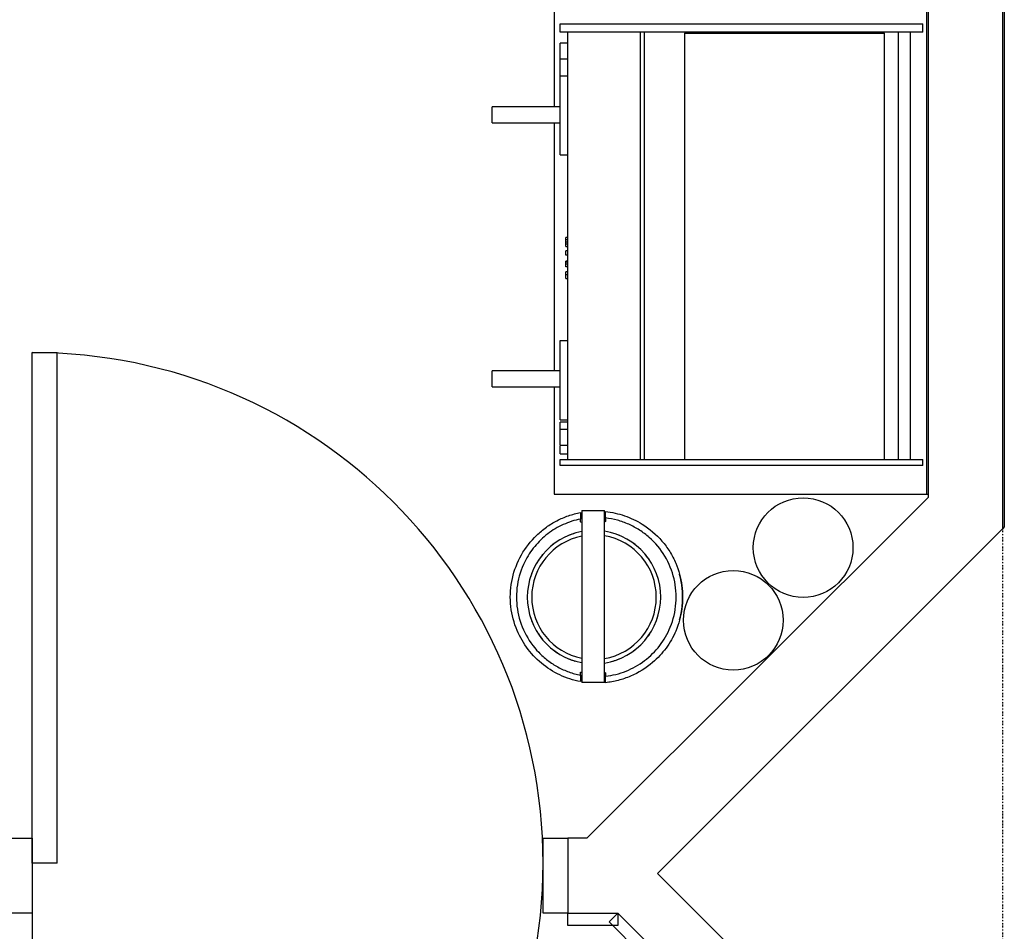
# Model space of a CAD drawing. Extents: x 101873 to 294500, y -12022 to 59133.
# Drawn here: x 118315 to 119896, y 17258 to 18722 of the extents above; entities that cross this region are included whole.
import ezdxf

# ---------------------------------------------------------------- set-up
doc = ezdxf.new("R2010")
doc.units = 0
doc.linetypes.add('X-2549-GF$0$EDG-1DOT-2', pattern=[5, 2, -1.4, 0.2, -1.4])
for name, color, linetype in [('X-2549-GF$0$A-DETL', 11, 'CONTINUOUS'), ('X-2549-GF$0$A-DOOR', 11, 'CONTINUOUS'), ('X-2549-GF$0$A-DOOR-FRAM', 11, 'CONTINUOUS'), ('X-2549-GF$0$A-FLOR', 11, 'CONTINUOUS'), ('X-2549-GF$0$A-GENM', 11, 'CONTINUOUS'), ('X-2549-GF$0$A-WALL', 8, 'CONTINUOUS'), ('X-2549-GF$0$I-FURN', 11, 'CONTINUOUS'), ('X-2549-GF$0$L-HRDS', 11, 'CONTINUOUS'), ('X-2549-GF$0$Q-SPCQ', 11, 'CONTINUOUS'), ('X-2549-GF$0$S-GRID', 133, 'X-2549-GF$0$EDG-1DOT-2'), ('X-XREF', 7, 'CONTINUOUS')]:
    doc.layers.add(name, color=color, linetype=linetype)

# ---------------------------------------------------------------- blocks, each defined once
blk = doc.blocks.new('X-2549-GF')
at = {"layer": 'X-2549-GF$0$A-DETL'}
for q in [(14772.1, 14546.6), (14772.1, 12906.6)]:
    blk.add_line((14772.1, 13726.6), q, dxfattribs=at)
for centre in [(16009.7, 14233.4), (15897.5, 14116.8)]:
    blk.add_circle(centre, 80, dxfattribs=at)
for start, end in [(0, 90), (270, 0)]:
    blk.add_arc((14772.1, 13726.6), 820, start, end, dxfattribs=at)
at = {"layer": 'X-2549-GF$0$A-DOOR'}
for p, q in [((14772.1, 14546.6), (14812.1, 14546.6)), ((14772.1, 13726.6), (14772.1, 14546.6)), ((14812.1, 13726.6), (14812.1, 14546.6)), ((14812.1, 13726.6), (14772.1, 13726.6))]:
    blk.add_line(p, q, dxfattribs=at)
blk.add_arc((14772.1, 13726.6), 820, 0, 90, dxfattribs=at)
at = {"layer": 'X-2549-GF$0$A-DOOR-FRAM'}
for p, q in [((14732.1, 13766.6), (14772.1, 13766.6)), ((14772.1, 13766.6), (14772.1, 13646.6)), ((15592.1, 13646.6), (15592.1, 13766.6)), ((15592.1, 13766.6), (15632.1, 13766.6)), ((14772.1, 13646.6), (14732.1, 13646.6)), ((15632.1, 13646.6), (15592.1, 13646.6))]:
    blk.add_line(p, q, dxfattribs=at)
at = {"layer": 'X-2549-GF$0$A-FLOR'}
for p, q in [((16332.6, 15333.8), (16332.6, 14266.7)), ((16332.6, 14266.7), (16330.1, 14264.2))]:
    blk.add_line(p, q, dxfattribs=at)
at = {"layer": 'X-2549-GF$0$A-GENM'}
for p, q in [((15610.1, 18162.9), (15610.1, 14940.9)), ((15610.1, 14915.7), (15610.1, 14517.2)), ((15610.1, 14492), (15610.1, 14319.5)), ((15610.1, 14319.5), (16210.1, 14319.5))]:
    blk.add_line(p, q, dxfattribs=at)
at = {"layer": 'X-2549-GF$0$A-WALL'}
for p, q in [((16210.1, 15383), (16210.1, 14313.9)), ((16330.1, 14264.2), (16330.1, 15383)), ((16210.1, 14313.9), (15662.7, 13766.6)), ((15776.1, 13710.2), (16330.1, 14264.2)), ((15662.7, 13766.6), (15632.1, 13766.6)), ((15632.1, 13766.6), (15632.1, 13646.6)), ((16105.5, 13380.8), (15776.1, 13710.2)), ((15632.1, 13646.6), (15712.4, 13646.6)), ((15632.1, 13626.6), (15632.1, 13646.6)), ((15698.3, 13632.4), (15712.4, 13646.6)), ((15712.2, 13646.6), (15712.2, 13626.6)), ((15712.4, 13646.6), (16041.9, 13317.1)), ((15712.2, 13626.6), (15632.1, 13626.6)), ((16027.8, 13303), (15698.3, 13632.4))]:
    blk.add_line(p, q, dxfattribs=at)
at = {"layer": 'X-2549-GF$0$I-FURN'}
for p, q in [((15652.3, 14289.6), (15652.3, 14279.3)), ((15654.3, 14293.1), (15654.3, 14016.7)), ((15654.3, 14293.1), (15690.6, 14293.1)), ((15690.6, 14016.7), (15690.6, 14293.1)), ((15692.3, 14281.1), (15692.3, 14291.3)), ((15652.3, 14275), (15652.3, 14279.3)), ((15811.4, 14190.3), (15811.3, 14190.6)), ((15812.7, 14184.8), (15811.4, 14190.3)), ((15813.9, 14179.2), (15812.7, 14184.8)), ((15814.8, 14173.6), (15813.9, 14179.2)), ((15815.4, 14168), (15814.8, 14173.6)), ((15815.9, 14162.3), (15815.4, 14168)), ((15816.1, 14156.6), (15815.9, 14162.3)), ((15815.9, 14145.3), (15816.1, 14150.9)), ((15816.1, 14150.9), (15816.1, 14156.6)), ((15813.8, 14128.3), (15814.7, 14133.9)), ((15814.7, 14133.9), (15815.4, 14139.6)), ((15815.4, 14139.6), (15815.9, 14145.3)), ((15811.3, 14117.2), (15812.7, 14122.8)), ((15812.7, 14122.8), (15813.8, 14128.3)), ((15652.3, 14028.5), (15652.3, 14032.8)), ((15652.3, 14028.5), (15652.3, 14018.2)), ((15692.3, 14016.5), (15692.3, 14026.8)), ((15690.6, 14016.7), (15654.3, 14016.7))]:
    blk.add_line(p, q, dxfattribs=at)
for radius, start, end in [(107.1, 100.6746, 259.2826), (107.1, 106.682, 111.9872), (107.1, 278.9706, 80.9895), (100, 101.366, 258.5799), (107.1, 123.4498, 129.5802), (100, 279.5502, 80.3987), (107.1, 68.0128, 72.9657), (107.1, 50.4198, 56.5502), (107.1, 140.4198, 147.0158), (107.1, 33.4498, 39.5802), (107.1, 158.0128, 163.318), (107.1, 16.682, 21.9872), (107.1, 196.682, 201.9872), (107.1, 338.0128, 343.318), (107.1, 213.4498, 219.5802), (107.1, 320.4198, 326.5502), (107.1, 230.4198, 237.0912), (107.1, 302.9088, 309.5802), (107.1, 248.0128, 253.318), (107.1, 286.682, 291.9872)]:
    blk.add_arc((15674, 14153.9), radius, start, end, dxfattribs=at)
for points, knots in [([(15652.3, 14018.2), (15646.5, 14019.3), (15635.2, 14022.2), (15613.5, 14030.8), (15588.6, 14046.6), (15564.4, 14072.6), (15546.6, 14105.4), (15538, 14143.7), (15541, 14184.5), (15555.7, 14222.6), (15576.5, 14249.5), (15597.2, 14266.6), (15614.3, 14277.1), (15632.8, 14285), (15645.7, 14288.4), (15652.3, 14289.6)], [-1, -1, -1, -1, -0.953947, -0.907895, -0.815789, -0.723684, -0.631579, -0.526316, -0.421053, -0.315789, -0.210526, -0.157895, -0.105263, -0.052632, 0, 0, 0, 0]), ([(15692.3, 14291.3), (15697.5, 14290.8), (15707.8, 14289.1), (15728, 14283.5), (15755, 14270.7), (15779.2, 14250), (15795.9, 14227.3), (15802.4, 14214.9), (15805.2, 14208.4)], [-1, -1, -1, -1, -0.892857, -0.785714, -0.571429, -0.285714, -0.142857, 0, 0, 0, 0]), ([(15652.3, 14279.3), (15647.5, 14278.4), (15638.1, 14275.9), (15620, 14268.9), (15599, 14256.4), (15577.9, 14235.9), (15560, 14208.4), (15549, 14173.8), (15549, 14134.1), (15561, 14096.3), (15580, 14069.3), (15599.4, 14052), (15615.8, 14041.3), (15633.5, 14033.3), (15645.9, 14029.8), (15652.3, 14028.5)], [-1, -1, -1, -1, -0.958333, -0.916667, -0.833333, -0.75, -0.666667, -0.555556, -0.444444, -0.333333, -0.222222, -0.166667, -0.111111, -0.055556, 0, 0, 0, 0]), ([(15652.3, 14285.3), (15652.3, 14285.1), (15652.7, 14284.6), (15653.7, 14284.4), (15654.3, 14284.3)], [-1, -1, -1, -1, -0.8571429, -0.7260689, -0.7260689, -0.7260689, -0.7260689]), ([(15692.3, 14026.8), (15698, 14027.5), (15709.2, 14029.5), (15730.9, 14036.5), (15756, 14050.7), (15780.6, 14075), (15798.7, 14106.6), (15807.5, 14143.9), (15804.4, 14183.8), (15789.4, 14220.7), (15768.2, 14246.2), (15747.3, 14262), (15730, 14271.3), (15711.5, 14277.9), (15698.8, 14280.3), (15692.3, 14281.1)], [-1, -1, -1, -1, -0.953947, -0.907895, -0.815789, -0.723684, -0.631579, -0.526316, -0.421053, -0.315789, -0.210526, -0.157895, -0.105263, -0.052632, 0, 0, 0, 0]), ([(15805.2, 14208.4), (15807.6, 14202.6), (15811.7, 14190.9), (15816.5, 14166.4), (15816.5, 14141.4), (15811.7, 14116.9), (15807.6, 14105.2), (15805.2, 14099.5)], [-1, -1, -1, -1, -0.833333, -0.666667, -0.333333, -0.166667, 0, 0, 0, 0]), ([(15805.2, 14099.5), (15803.1, 14094.6), (15798.4, 14085.2), (15786.9, 14067.5), (15766.4, 14045.5), (15739.4, 14028.8), (15712.9, 14019.7), (15699.3, 14017.3), (15692.3, 14016.5)], [-1, -1, -1, -1, -0.892857, -0.785714, -0.571429, -0.285714, -0.142857, 0, 0, 0, 0]), ([(15652.3, 14032.8), (15652.3, 14033.1), (15652.7, 14033.5), (15653.7, 14033.7), (15654.3, 14033.8)], [-1, -1, -1, -1, -0.8571429, -0.7278929, -0.7278929, -0.7278929, -0.7278929])]:
    blk.add_open_spline(points, degree=3, knots=knots, dxfattribs=at)
for points in [[(15654.3, 14274), (15653, 14274.2), (15652.3, 14274.6), (15652.3, 14275)], [(15691.7, 14285.1), (15692.1, 14285.3), (15692.3, 14285.6), (15692.3, 14285.8)], [(15692.3, 14275.6), (15692.3, 14275.3), (15692.1, 14275.1), (15691.7, 14274.9)], [(15692.3, 14281.1), (15692.3, 14280.1), (15692.3, 14278.2), (15692.3, 14276.5), (15692.3, 14275.6)], [(15654.3, 14023.6), (15653, 14023.4), (15652.3, 14023), (15652.3, 14022.5)], [(15691.7, 14032.9), (15692.1, 14032.7), (15692.3, 14032.5), (15692.3, 14032.2)], [(15692.3, 14022), (15692.3, 14022.3), (15692.1, 14022.5), (15691.7, 14022.7)], [(15692.3, 14032.2), (15692.3, 14031.4), (15692.3, 14029.7), (15692.3, 14027.8), (15692.3, 14026.8)]]:
    blk.add_open_spline(points, degree=3, dxfattribs=at)
at = {"layer": 'X-2549-GF$0$L-HRDS'}
for q in [(16208.1, 15289.5), (16210.1, 14319.5)]:
    blk.add_line((16208.1, 14319.5), q, dxfattribs=at)
at = {"layer": 'X-2549-GF$0$Q-SPCQ'}
for p, q in [((15619.4, 15074.6), (16178.4, 15074.6)), ((15619.4, 15061.4), (15619.4, 15074.6)), ((16178.4, 15074.6), (16201.8, 15074.6)), ((16201.8, 15061.4), (16201.8, 15074.6)), ((16178.4, 15061.4), (15619.4, 15061.4)), ((15632.1, 14374.7), (15632.1, 15061.4)), ((15748.8, 14374.7), (15748.8, 15061.4)), ((15755, 14374.7), (15755, 15061.4)), ((15819.1, 15059.7), (15819.1, 14374.7)), ((15819.4, 15059.7), (15820.1, 15059.7)), ((15820.1, 15059.7), (16140.1, 15059.7)), ((16140.1, 14374.7), (16140.1, 15059.7)), ((16163, 14374.7), (16163, 15061.4)), ((16201.8, 15061.4), (16178.4, 15061.4)), ((16182.1, 14374.7), (16182.1, 15061.4)), ((15632.1, 15043.6), (15619.4, 15043.6)), ((15619.4, 15018.2), (15619.4, 15043.6)), ((15619.4, 15018.2), (15632.1, 15018.2)), ((15619.4, 14991.7), (15619.4, 15018.2)), ((15619.4, 14864.3), (15619.4, 14991.3)), ((15619.4, 14991.3), (15632.1, 14991.3)), ((15619.4, 14941.1), (15510.3, 14941.1)), ((15510.3, 14915.7), (15510.3, 14941.1)), ((15510.3, 14915.7), (15619.4, 14915.7)), ((15619.4, 14864.3), (15632.1, 14864.3)), ((15628.9, 14727.6), (15628.9, 14731.4)), ((15632.1, 14731.4), (15628.9, 14731.4)), ((15628.9, 14724.1), (15628.9, 14727.6)), ((15632.1, 14727.6), (15628.9, 14727.6)), ((15628.9, 14720.6), (15628.9, 14724.1)), ((15632.1, 14724.1), (15628.9, 14724.1)), ((15628.9, 14717), (15628.9, 14720.6)), ((15632.1, 14720.6), (15628.9, 14720.6)), ((15628.9, 14717), (15632.1, 14717)), ((15628.9, 14703), (15628.9, 14710.3)), ((15632.1, 14710.3), (15628.9, 14710.3)), ((15632.1, 14703), (15628.9, 14703)), ((15628.9, 14692.1), (15628.9, 14693.6)), ((15632.1, 14693.6), (15628.9, 14693.6)), ((15632.1, 14693.2), (15628.9, 14693.2)), ((15632.1, 14692.2), (15628.9, 14692.2)), ((15628.9, 14688.9), (15628.9, 14692.1)), ((15632.1, 14692.1), (15628.9, 14692.1)), ((15628.9, 14684.5), (15628.9, 14688.9)), ((15632.1, 14688.9), (15628.9, 14688.9)), ((15632.1, 14684.5), (15628.9, 14684.5)), ((15632.1, 14684.3), (15628.9, 14684.3)), ((15628.9, 14671.6), (15628.9, 14676.5)), ((15632.1, 14676.5), (15628.9, 14676.5)), ((15628.9, 14665.8), (15628.9, 14671.6)), ((15632.1, 14671.6), (15628.9, 14671.6)), ((15632.1, 14671.4), (15628.9, 14671.4)), ((15628.9, 14665.8), (15632.1, 14665.8)), ((15619.4, 14438.8), (15619.4, 14565.8)), ((15619.4, 14565.8), (15632.1, 14565.8)), ((15619.4, 14517.2), (15510.3, 14517.2)), ((15510.3, 14491.8), (15510.3, 14517.2)), ((15510.3, 14491.8), (15619.4, 14491.8)), ((15619.4, 14438.8), (15632.1, 14438.8)), ((15632.1, 14434.9), (15619.4, 14434.9)), ((15619.4, 14423.3), (15619.4, 14434.9)), ((15632.1, 14423.2), (15619.4, 14423.2)), ((15619.4, 14397.8), (15619.4, 14423.2)), ((15619.4, 14397.8), (15632.1, 14397.8)), ((15619.4, 14384.1), (15619.4, 14396.8)), ((15619.4, 14384.1), (15632.1, 14384.1)), ((15619.4, 14374.7), (16178.4, 14374.7)), ((15619.4, 14365.3), (15619.4, 14374.7)), ((16178.4, 14374.7), (16201.8, 14374.7)), ((16201.8, 14365.3), (16201.8, 14374.7)), ((16178.4, 14365.3), (15619.4, 14365.3)), ((16201.8, 14365.3), (16178.4, 14365.3))]:
    blk.add_line(p, q, dxfattribs=at)
at = {"layer": 'X-2549-GF$0$S-GRID'}
blk.add_line((16330.1, -3001.7), (16330.1, 46067.3), dxfattribs=at)

msp = doc.modelspace()

# ---------------------------------------------------------------- block references
at = {"layer": 'X-XREF'}
msp.add_blockref('X-2549-GF', (103563.1, 3640.5), dxfattribs=at)

doc.saveas('drawing.dxf')
